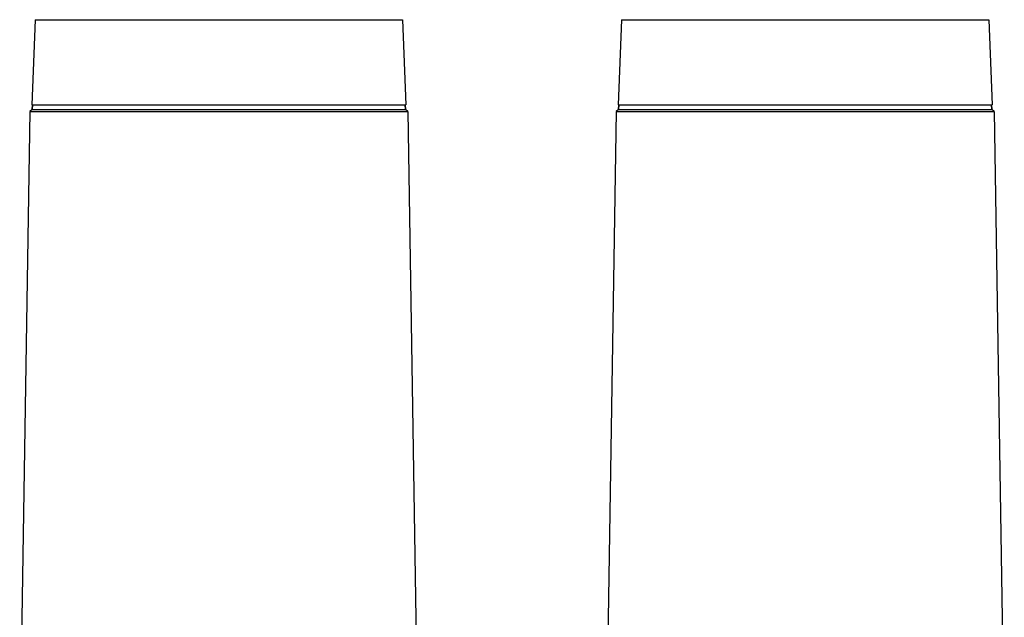
# Model space of a CAD drawing. Units: millimetres. Extents: x 30870 to 39026, y 2595 to 7877.
# Drawn here: x 33450 to 33912, y 6550 to 6830 of the extents above; entities that cross this region are included whole.
import ezdxf

# ---------------------------------------------------------------- set-up
doc = ezdxf.new("R2010")
doc.units = ezdxf.units.MM

msp = doc.modelspace()

# ---------------------------------------------------------------- linework, layer by layer
for p, q in [((33457.34, 6830.16), (33455.85, 6790.22)), ((33457.34, 6830.16), (33629.66, 6830.16)), ((33629.66, 6830.16), (33631.16, 6790.22)), ((33732.34, 6830.16), (33730.85, 6790.22)), ((33732.34, 6830.16), (33904.66, 6830.16)), ((33904.66, 6830.16), (33906.16, 6790.22)), ((33454.85, 6787.02), (33450.15, 6488.72)), ((33456, 6788.02), (33454.85, 6787.02)), ((33454.85, 6787.02), (33632.15, 6787.02)), ((33455.85, 6790.22), (33631.16, 6790.22)), ((33456.09, 6790.22), (33456, 6788.02)), ((33456, 6788.02), (33456.09, 6790.22)), ((33456, 6788.02), (33631, 6788.02)), ((33630.92, 6790.22), (33631, 6788.02)), ((33631, 6788.02), (33630.92, 6790.22)), ((33632.15, 6787.02), (33631, 6788.02)), ((33632.15, 6787.02), (33636.85, 6488.72)), ((33729.85, 6787.02), (33725.15, 6488.72)), ((33731, 6788.02), (33729.85, 6787.02)), ((33729.85, 6787.02), (33907.15, 6787.02)), ((33730.85, 6790.22), (33906.16, 6790.22)), ((33731.09, 6790.22), (33731, 6788.02)), ((33731, 6788.02), (33731.09, 6790.22)), ((33731, 6788.02), (33906, 6788.02)), ((33905.92, 6790.22), (33906, 6788.02)), ((33906, 6788.02), (33905.92, 6790.22)), ((33907.15, 6787.02), (33906, 6788.02)), ((33907.15, 6787.02), (33911.85, 6488.72))]:
    msp.add_line(p, q)

doc.saveas('drawing.dxf')
